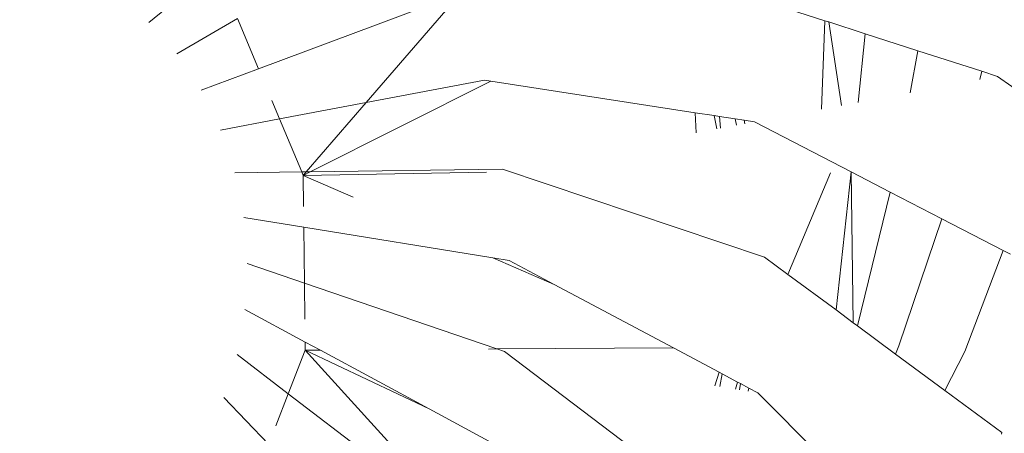
# Model space of a CAD drawing. Units: metres. Extents: x 3040 to 8123, y -31 to 24885.
# Drawn here: x 4089 to 4089, y 975 to 975 of the extents above; entities that cross this region are included whole.
import ezdxf

# ---------------------------------------------------------------- set-up
doc = ezdxf.new("R2010")
doc.units = ezdxf.units.M
doc.layers.add('A_DIMENSION_IN', color=8, linetype='Continuous')

msp = doc.modelspace()

# ---------------------------------------------------------------- hatches: boundary and pattern name
at = {"layer": 'A_DIMENSION_IN', "ltscale": 0.5, "true_color": 0xc7c8ca}
h = msp.add_hatch(dxfattribs=at)
h.set_pattern_fill('AR-SAND', color=9, scale=0.3, angle=-180, style=0)
h.set_pattern_definition([(217.5, (4716.8176, 1112.69744), (0.018898, -0.57804713), [0, -0.456, 0, -0.51, 0, -0.4875]), (187.5, (4716.8176, 1112.69744), (-0.530933, -0.8466438), [0, -0.246, 0, -0.411, 0, -0.1575]), (147.5, (4717.1866, 1112.69744), (-0.93424256, -0.0016977), [0, -0.15, 0, -0.54, 0, -0.705]), (137.5, (4717.1866, 1112.69744), (-0.901838, -0.2633027), [0, -0.075, 0, -0.354, 0, -0.405])])
h.paths.add_polyline_path([(4087.0973097, 973.9487978), (4091.5644787, 973.9487978), (4091.5644787, 980.7543675), (4087.0973097, 980.7543675)])
h.paths.add_polyline_path([(4089.2156881, 979.8204763), (4089.3101881, 979.8204763), (4089.3101881, 979.6130866, -0.1946005), (4089.4991881, 979.6130866), (4089.4991881, 979.8204763), (4089.5936881, 979.8204763, 1)], flags=16)
h.paths.add_polyline_path([(4088.0736015, 977.8550372), (4088.0448015, 977.8550372), (4088.0448015, 977.8694372), (4090.6008019, 977.8694372), (4090.6008019, 977.8550372), (4090.5648019, 977.4518371), (4090.6008019, 977.4518371), (4090.6008019, 977.4374371), (4088.0448015, 977.4374371), (4088.0448015, 977.4518371)], flags=16)
h.paths.add_polyline_path([(4088.9636881, 979.1904763, -1), (4088.9636881, 979.5684763), (4088.9636881, 979.4739763), (4088.9847427, 979.4739776, -0.4142136), (4088.9636893, 979.4950309), (4088.9636881, 979.5684763, 1), (4088.9636881, 979.1904763), (4088.9636881, 979.2849763), (4088.9847427, 979.2849763, 0.4142136), (4088.9636893, 979.263923)], flags=16)
h.paths.add_polyline_path([(4090.2808226, 976.0942394, 0.4142136), (4090.3168226, 976.0582393), (4090.5328226, 976.0582393, 0.4142136), (4090.5688226, 976.0942394), (4090.5688226, 976.3102394, 0.4142136), (4090.5328226, 976.3462394), (4090.3168226, 976.3462394, 1), (4090.3168226, 976.2742394), (4090.2808226, 976.2729118)], flags=16)

# ---------------------------------------------------------------- linework, layer by layer
at = {"color": 252, "lineweight": 0, "true_color": 0x939598}
for p, q in [((4088.5335135, 975.0721934, -1.7999985), (4088.5344609, 975.0729602, -1.7999985)), ((4088.5335135, 975.0721934, -1.7999985), (4088.5344609, 975.0729602, -1.7999985)), ((4088.5445961, 975.0728203, -1.7999985), (4088.5464451, 975.072224, -1.7999985)), ((4088.5445961, 975.0728203, -1.7999985), (4088.5464451, 975.072224, -1.7999985)), ((4088.5356127, 975.0713065, -1.7999985), (4088.5393916, 975.0727178, -1.7999985)), ((4088.5356127, 975.0713065, -1.7999985), (4088.5393916, 975.0727178, -1.7999985)), ((4088.5376734, 975.07066, -1.7999985), (4088.5394079, 975.0726692, -1.7999985)), ((4088.5376734, 975.07066, -1.7999985), (4088.5394079, 975.0726692, -1.7999985)), ((4088.5340539, 975.0715883, -1.7999985), (4088.5352111, 975.0722653, -1.7999985)), ((4088.5340539, 975.0715883, -1.7999985), (4088.5352111, 975.0722653, -1.7999985)), ((4088.5356127, 975.0713065, -1.7999985), (4088.5352111, 975.0722653, -1.7999985)), ((4088.5356127, 975.0713065, -1.7999985), (4088.5352111, 975.0722653, -1.7999985)), ((4088.546383, 975.0705284, -1.7999985), (4088.5464451, 975.072224, -1.7999985)), ((4088.546383, 975.0705284, -1.7999985), (4088.5464451, 975.072224, -1.7999985)), ((4088.5464451, 975.072224, -1.7999985), (4088.5465181, 975.0722004, -1.7999985)), ((4088.5464451, 975.072224, -1.7999985), (4088.5465181, 975.0722004, -1.7999985)), ((4088.5467624, 975.0705996, -1.7999985), (4088.5465181, 975.0722004, -1.7999985)), ((4088.5465181, 975.0722004, -1.7999985), (4088.5472128, 975.0719764, -1.7999985)), ((4088.5467624, 975.0705996, -1.7999985), (4088.5465181, 975.0722004, -1.7999985)), ((4088.5465181, 975.0722004, -1.7999985), (4088.5472128, 975.0719764, -1.7999985)), ((4088.5470815, 975.0706595, -1.7999985), (4088.5472128, 975.0719764, -1.7999985)), ((4088.5470815, 975.0706595, -1.7999985), (4088.5472128, 975.0719764, -1.7999985)), ((4088.5472128, 975.0719764, -1.7999985), (4088.5482246, 975.07165, -1.7999985)), ((4088.5472128, 975.0719764, -1.7999985), (4088.5482246, 975.07165, -1.7999985)), ((4088.5480763, 975.0708462, -1.7999985), (4088.5482246, 975.07165, -1.7999985)), ((4088.5480763, 975.0708462, -1.7999985), (4088.5482246, 975.07165, -1.7999985)), ((4088.5482246, 975.07165, -1.7999985), (4088.5494453, 975.0712563, -1.7999985)), ((4088.5482246, 975.07165, -1.7999985), (4088.5494453, 975.0712563, -1.7999985)), ((4088.5345149, 975.0708965, -1.7999985), (4088.5356127, 975.0713065, -1.7999985)), ((4088.5345149, 975.0708965, -1.7999985), (4088.5356127, 975.0713065, -1.7999985)), ((4088.5494095, 975.0710963, -1.7999985), (4088.5494453, 975.0712563, -1.7999985)), ((4088.5494095, 975.0710963, -1.7999985), (4088.5494453, 975.0712563, -1.7999985)), ((4088.5494453, 975.0712563, -1.7999985), (4088.5497457, 975.0711594, -1.7999985)), ((4088.5494453, 975.0712563, -1.7999985), (4088.5497457, 975.0711594, -1.7999985)), ((4088.5497457, 975.0711594, -1.7999985), (4088.5507451, 975.0704489, -1.7999985)), ((4088.5497457, 975.0711594, -1.7999985), (4088.5507451, 975.0704489, -1.7999985)), ((4088.5366046, 975.0693326, -1.7999985), (4088.5400537, 975.0710703, -1.7999985)), ((4088.5366046, 975.0693326, -1.7999985), (4088.5400537, 975.0710703, -1.7999985)), ((4088.5376734, 975.07066, -1.7999985), (4088.5399372, 975.0710884, -1.7999985)), ((4088.5376734, 975.07066, -1.7999985), (4088.5399372, 975.0710884, -1.7999985)), ((4088.5399372, 975.0710884, -1.7999985), (4088.5400537, 975.0710703, -1.7999985)), ((4088.5399372, 975.0710884, -1.7999985), (4088.5400537, 975.0710703, -1.7999985)), ((4088.5400537, 975.0710703, -1.7999985), (4088.5439635, 975.0704645, -1.7999985)), ((4088.5400537, 975.0710703, -1.7999985), (4088.5439635, 975.0704645, -1.7999985)), ((4088.536015, 975.0703461, -1.7999985), (4088.5358684, 975.070696, -1.7999985)), ((4088.536015, 975.0703461, -1.7999985), (4088.5358684, 975.070696, -1.7999985)), ((4088.536015, 975.0703461, -1.7999985), (4088.5376734, 975.07066, -1.7999985)), ((4088.536015, 975.0703461, -1.7999985), (4088.5376734, 975.07066, -1.7999985)), ((4088.5365266, 975.0693315, -1.7999985), (4088.5376734, 975.07066, -1.7999985)), ((4088.5365266, 975.0693315, -1.7999985), (4088.5376734, 975.07066, -1.7999985)), ((4088.5439817, 975.0700778, -1.7999985), (4088.5439635, 975.0704645, -1.7999985)), ((4088.5439635, 975.0704645, -1.7999985), (4088.5443299, 975.0704077, -1.7999985)), ((4088.5439817, 975.0700778, -1.7999985), (4088.5439635, 975.0704645, -1.7999985)), ((4088.5439635, 975.0704645, -1.7999985), (4088.5443299, 975.0704077, -1.7999985)), ((4088.5443787, 975.0701523, -1.7999985), (4088.5443299, 975.0704077, -1.7999985)), ((4088.5443299, 975.0704077, -1.7999985), (4088.5444325, 975.0703918, -1.7999985)), ((4088.5443787, 975.0701523, -1.7999985), (4088.5443299, 975.0704077, -1.7999985)), ((4088.5443299, 975.0704077, -1.7999985), (4088.5444325, 975.0703918, -1.7999985)), ((4088.5444514, 975.070166, -1.7999985), (4088.5444325, 975.0703918, -1.7999985)), ((4088.5444325, 975.0703918, -1.7999985), (4088.5447292, 975.0703458, -1.7999985)), ((4088.5444514, 975.070166, -1.7999985), (4088.5444325, 975.0703918, -1.7999985)), ((4088.5444325, 975.0703918, -1.7999985), (4088.5447292, 975.0703458, -1.7999985)), ((4088.5348865, 975.0701325, -1.7999985), (4088.536015, 975.0703461, -1.7999985)), ((4088.5348865, 975.0701325, -1.7999985), (4088.536015, 975.0703461, -1.7999985)), ((4088.5364404, 975.0693303, -1.7999985), (4088.536015, 975.0703461, -1.7999985)), ((4088.5364404, 975.0693303, -1.7999985), (4088.536015, 975.0703461, -1.7999985)), ((4088.5447528, 975.0702225, -1.7999985), (4088.5447292, 975.0703458, -1.7999985)), ((4088.5447292, 975.0703458, -1.7999985), (4088.5448992, 975.0703195, -1.7999985)), ((4088.5447528, 975.0702225, -1.7999985), (4088.5447292, 975.0703458, -1.7999985)), ((4088.5447292, 975.0703458, -1.7999985), (4088.5448992, 975.0703195, -1.7999985)), ((4088.5449159, 975.0702531, -1.7999985), (4088.5448992, 975.0703195, -1.7999985)), ((4088.5448992, 975.0703195, -1.7999985), (4088.545102, 975.070288, -1.7999985)), ((4088.5449159, 975.0702531, -1.7999985), (4088.5448992, 975.0703195, -1.7999985)), ((4088.5448992, 975.0703195, -1.7999985), (4088.545102, 975.070288, -1.7999985)), ((4088.545102, 975.070288, -1.7999985), (4088.5469489, 975.0693318, -1.7999985)), ((4088.545102, 975.070288, -1.7999985), (4088.5469489, 975.0693318, -1.7999985)), ((4088.535161, 975.0693128, -1.7999985), (4088.5364404, 975.0693303, -1.7999985)), ((4088.535161, 975.0693128, -1.7999985), (4088.5364404, 975.0693303, -1.7999985)), ((4088.5364404, 975.0693303, -1.7999985), (4088.5365266, 975.0693315, -1.7999985)), ((4088.5364404, 975.0693303, -1.7999985), (4088.5365266, 975.0693315, -1.7999985)), ((4088.5364682, 975.0692639, -1.7999985), (4088.5364404, 975.0693303, -1.7999985)), ((4088.5364682, 975.0692639, -1.7999985), (4088.5364404, 975.0693303, -1.7999985)), ((4088.5364682, 975.0692639, -1.7999985), (4088.5366046, 975.0693326, -1.7999985)), ((4088.5364682, 975.0692639, -1.7999985), (4088.5366046, 975.0693326, -1.7999985)), ((4088.5364682, 975.0692639, -1.7999985), (4088.5365266, 975.0693315, -1.7999985)), ((4088.5364682, 975.0692639, -1.7999985), (4088.5365266, 975.0693315, -1.7999985)), ((4088.539971, 975.0693252, -1.7999985), (4088.5364682, 975.0692639, -1.7999985)), ((4088.539971, 975.0693252, -1.7999985), (4088.5364682, 975.0692639, -1.7999985)), ((4088.537426, 975.0688477, -1.7999985), (4088.5364682, 975.0692639, -1.7999985)), ((4088.5364754, 975.0686693, -1.7999985), (4088.5364682, 975.0692639, -1.7999985)), ((4088.537426, 975.0688477, -1.7999985), (4088.5364682, 975.0692639, -1.7999985)), ((4088.5364754, 975.0686693, -1.7999985), (4088.5364682, 975.0692639, -1.7999985)), ((4088.5365266, 975.0693315, -1.7999985), (4088.5366046, 975.0693326, -1.7999985)), ((4088.5365266, 975.0693315, -1.7999985), (4088.5366046, 975.0693326, -1.7999985)), ((4088.5366046, 975.0693326, -1.7999985), (4088.5402779, 975.0693828, -1.7999985)), ((4088.5366046, 975.0693326, -1.7999985), (4088.5402779, 975.0693828, -1.7999985)), ((4088.5402779, 975.0693828, -1.7999985), (4088.5452929, 975.0676967, -1.7999985)), ((4088.5402779, 975.0693828, -1.7999985), (4088.5452929, 975.0676967, -1.7999985)), ((4088.5465556, 975.0693145, -1.7999985), (4088.5457382, 975.0673674, -1.7999985)), ((4088.5465556, 975.0693145, -1.7999985), (4088.5457382, 975.0673674, -1.7999985)), ((4088.5469489, 975.0693318, -1.7999985), (4088.5466579, 975.0666873, -1.7999985)), ((4088.5469489, 975.0693318, -1.7999985), (4088.5466579, 975.0666873, -1.7999985)), ((4088.5469871, 975.0664438, -1.7999985), (4088.5469489, 975.0693318, -1.7999985)), ((4088.5469489, 975.0693318, -1.7999985), (4088.5476948, 975.0689455, -1.7999985)), ((4088.5469871, 975.0664438, -1.7999985), (4088.5469489, 975.0693318, -1.7999985)), ((4088.5469489, 975.0693318, -1.7999985), (4088.5476948, 975.0689455, -1.7999985)), ((4088.5470673, 975.0663846, -1.7999985), (4088.5476948, 975.0689455, -1.7999985)), ((4088.5470673, 975.0663846, -1.7999985), (4088.5476948, 975.0689455, -1.7999985)), ((4088.5476948, 975.0689455, -1.7999985), (4088.5486826, 975.068434, -1.7999985)), ((4088.5476948, 975.0689455, -1.7999985), (4088.5486826, 975.068434, -1.7999985)), ((4088.5353324, 975.0684548, -1.7999985), (4088.5364803, 975.0682699, -1.7999985)), ((4088.5353324, 975.0684548, -1.7999985), (4088.5364803, 975.0682699, -1.7999985)), ((4088.5478614, 975.0660005, -1.7999985), (4088.5486826, 975.068434, -1.7999985)), ((4088.5478614, 975.0660005, -1.7999985), (4088.5486826, 975.068434, -1.7999985)), ((4088.5486826, 975.068434, -1.7999985), (4088.5498557, 975.0678266, -1.7999985)), ((4088.5486826, 975.068434, -1.7999985), (4088.5498557, 975.0678266, -1.7999985)), ((4088.5364932, 975.0672011, -1.7999985), (4088.5364803, 975.0682699, -1.7999985)), ((4088.5364803, 975.0682699, -1.7999985), (4088.5400956, 975.0676876, -1.7999985)), ((4088.5364932, 975.0672011, -1.7999985), (4088.5364803, 975.0682699, -1.7999985)), ((4088.5364803, 975.0682699, -1.7999985), (4088.5400956, 975.0676876, -1.7999985)), ((4088.5498557, 975.0678266, -1.7999985), (4088.5491189, 975.0658918, -1.7999985)), ((4088.5498557, 975.0678266, -1.7999985), (4088.5491189, 975.0658918, -1.7999985)), ((4088.5498557, 975.0678266, -1.7999985), (4088.5499966, 975.0677537, -1.7999985)), ((4088.5498557, 975.0678266, -1.7999985), (4088.5499966, 975.0677537, -1.7999985)), ((4088.535397, 975.0675768, -1.7999985), (4088.5364932, 975.0672011, -1.7999985)), ((4088.535397, 975.0675768, -1.7999985), (4088.5364932, 975.0672011, -1.7999985)), ((4088.5412705, 975.067177, -1.7999985), (4088.5400956, 975.0676876, -1.7999985)), ((4088.5400956, 975.0676876, -1.7999985), (4088.5404065, 975.0676375, -1.7999985)), ((4088.5412705, 975.067177, -1.7999985), (4088.5400956, 975.0676876, -1.7999985)), ((4088.5400956, 975.0676876, -1.7999985), (4088.5404065, 975.0676375, -1.7999985)), ((4088.5404065, 975.0676375, -1.7999985), (4088.5412705, 975.067177, -1.7999985)), ((4088.5404065, 975.0676375, -1.7999985), (4088.5412705, 975.067177, -1.7999985)), ((4088.5452929, 975.0676967, -1.7999985), (4088.5457382, 975.0673674, -1.7999985)), ((4088.5452929, 975.0676967, -1.7999985), (4088.5457382, 975.0673674, -1.7999985)), ((4088.5457382, 975.0673674, -1.7999985), (4088.5466579, 975.0666873, -1.7999985)), ((4088.5457382, 975.0673674, -1.7999985), (4088.5466579, 975.0666873, -1.7999985)), ((4088.5365016, 975.0665107, -1.7999985), (4088.5364932, 975.0672011, -1.7999985)), ((4088.5364932, 975.0672011, -1.7999985), (4088.5401708, 975.0659407, -1.7999985)), ((4088.5365016, 975.0665107, -1.7999985), (4088.5364932, 975.0672011, -1.7999985)), ((4088.5364932, 975.0672011, -1.7999985), (4088.5401708, 975.0659407, -1.7999985)), ((4088.5412705, 975.067177, -1.7999985), (4088.5435475, 975.0659634, -1.7999985)), ((4088.5412705, 975.067177, -1.7999985), (4088.5435475, 975.0659634, -1.7999985)), ((4088.5353536, 975.0666975, -1.7999985), (4088.5365069, 975.0660745, -1.7999985)), ((4088.5353536, 975.0666975, -1.7999985), (4088.5365069, 975.0660745, -1.7999985)), ((4088.5466579, 975.0666873, -1.7999985), (4088.5469871, 975.0664438, -1.7999985)), ((4088.5466579, 975.0666873, -1.7999985), (4088.5469871, 975.0664438, -1.7999985)), ((4088.5469871, 975.0664438, -1.7999985), (4088.5470673, 975.0663846, -1.7999985)), ((4088.5469871, 975.0664438, -1.7999985), (4088.5470673, 975.0663846, -1.7999985)), ((4088.5470673, 975.0663846, -1.7999985), (4088.547798, 975.0658442, -1.7999985)), ((4088.5470673, 975.0663846, -1.7999985), (4088.547798, 975.0658442, -1.7999985)), ((4088.5365088, 975.0659161, -1.7999985), (4088.5365069, 975.0660745, -1.7999985)), ((4088.5365069, 975.0660745, -1.7999985), (4088.5367964, 975.0659181, -1.7999985)), ((4088.5365088, 975.0659161, -1.7999985), (4088.5365069, 975.0660745, -1.7999985)), ((4088.5365069, 975.0660745, -1.7999985), (4088.5367964, 975.0659181, -1.7999985)), ((4088.5361839, 975.0650845, -1.7999985), (4088.5365088, 975.0659161, -1.7999985)), ((4088.5361839, 975.0650845, -1.7999985), (4088.5365088, 975.0659161, -1.7999985)), ((4088.5367964, 975.0659181, -1.7999985), (4088.5365088, 975.0659161, -1.7999985)), ((4088.5367964, 975.0659181, -1.7999985), (4088.5365088, 975.0659161, -1.7999985)), ((4088.5388782, 975.0647935, -1.7999985), (4088.5365088, 975.0659161, -1.7999985)), ((4088.5365088, 975.0659161, -1.7999985), (4088.5395301, 975.0625831, -1.7999985)), ((4088.5388782, 975.0647935, -1.7999985), (4088.5365088, 975.0659161, -1.7999985)), ((4088.5365088, 975.0659161, -1.7999985), (4088.5395301, 975.0625831, -1.7999985)), ((4088.5367964, 975.0659181, -1.7999985), (4088.5388782, 975.0647935, -1.7999985)), ((4088.5367964, 975.0659181, -1.7999985), (4088.5388782, 975.0647935, -1.7999985)), ((4088.5401708, 975.0659407, -1.7999985), (4088.540012, 975.0659397, -1.7999985)), ((4088.5401708, 975.0659407, -1.7999985), (4088.540012, 975.0659397, -1.7999985)), ((4088.5435475, 975.0659634, -1.7999985), (4088.5401708, 975.0659407, -1.7999985)), ((4088.5435475, 975.0659634, -1.7999985), (4088.5401708, 975.0659407, -1.7999985)), ((4088.5401708, 975.0659407, -1.7999985), (4088.5403202, 975.0658895, -1.7999985)), ((4088.5401708, 975.0659407, -1.7999985), (4088.5403202, 975.0658895, -1.7999985)), ((4088.5403202, 975.0658895, -1.7999985), (4088.543723, 975.063313, -1.7999985)), ((4088.5403202, 975.0658895, -1.7999985), (4088.543723, 975.063313, -1.7999985)), ((4088.5435475, 975.0659634, -1.7999985), (4088.5444213, 975.0654977, -1.7999985)), ((4088.5435475, 975.0659634, -1.7999985), (4088.5444213, 975.0654977, -1.7999985)), ((4088.547798, 975.0658442, -1.7999985), (4088.5478614, 975.0660005, -1.7999985)), ((4088.547798, 975.0658442, -1.7999985), (4088.5478614, 975.0660005, -1.7999985)), ((4088.5491189, 975.0658918, -1.7999985), (4088.548738, 975.065149, -1.7999985)), ((4088.5491189, 975.0658918, -1.7999985), (4088.548738, 975.065149, -1.7999985)), ((4088.5352031, 975.0658355, -1.7999985), (4088.5361839, 975.0650845, -1.7999985)), ((4088.5352031, 975.0658355, -1.7999985), (4088.5361839, 975.0650845, -1.7999985)), ((4088.547798, 975.0658442, -1.7999985), (4088.548738, 975.065149, -1.7999985)), ((4088.547798, 975.0658442, -1.7999985), (4088.548738, 975.065149, -1.7999985)), ((4088.5443377, 975.065236, -1.7999985), (4088.5444213, 975.0654977, -1.7999985)), ((4088.5443377, 975.065236, -1.7999985), (4088.5444213, 975.0654977, -1.7999985)), ((4088.5444213, 975.0654977, -1.7999985), (4088.5444796, 975.0654667, -1.7999985)), ((4088.5444213, 975.0654977, -1.7999985), (4088.5444796, 975.0654667, -1.7999985)), ((4088.5444385, 975.0652196, -1.7999985), (4088.5444796, 975.0654667, -1.7999985)), ((4088.5444385, 975.0652196, -1.7999985), (4088.5444796, 975.0654667, -1.7999985)), ((4088.5444796, 975.0654667, -1.7999985), (4088.5447763, 975.0653085, -1.7999985)), ((4088.5444796, 975.0654667, -1.7999985), (4088.5447763, 975.0653085, -1.7999985)), ((4088.544738, 975.0651709, -1.7999985), (4088.5447763, 975.0653085, -1.7999985)), ((4088.544738, 975.0651709, -1.7999985), (4088.5447763, 975.0653085, -1.7999985)), ((4088.5447763, 975.0653085, -1.7999985), (4088.544834, 975.0652778, -1.7999985)), ((4088.5447763, 975.0653085, -1.7999985), (4088.544834, 975.0652778, -1.7999985)), ((4088.5448141, 975.0651585, -1.7999985), (4088.544834, 975.0652778, -1.7999985)), ((4088.5448141, 975.0651585, -1.7999985), (4088.544834, 975.0652778, -1.7999985)), ((4088.544834, 975.0652778, -1.7999985), (4088.5449916, 975.0651924, -1.7999985)), ((4088.544834, 975.0652778, -1.7999985), (4088.5449916, 975.0651924, -1.7999985)), ((4088.5449916, 975.0651924, -1.7999985), (4088.5449779, 975.0651319, -1.7999985)), ((4088.5449916, 975.0651924, -1.7999985), (4088.5449779, 975.0651319, -1.7999985)), ((4088.5449916, 975.0651924, -1.7999985), (4088.5451648, 975.0651015, -1.7999985)), ((4088.5449916, 975.0651924, -1.7999985), (4088.5451648, 975.0651015, -1.7999985)), ((4088.5451648, 975.0651015, -1.7999985), (4088.5465216, 975.0637372, -1.7999985)), ((4088.5451648, 975.0651015, -1.7999985), (4088.5465216, 975.0637372, -1.7999985)), ((4088.548738, 975.065149, -1.7999985), (4088.5498283, 975.0643428, -1.7999985)), ((4088.548738, 975.065149, -1.7999985), (4088.5498283, 975.0643428, -1.7999985)), ((4088.5349486, 975.0650094, -1.7999985), (4088.5358067, 975.0641188, -1.7999985)), ((4088.5349486, 975.0650094, -1.7999985), (4088.5358067, 975.0641188, -1.7999985)), ((4088.5359438, 975.0644699, -1.7999985), (4088.5361839, 975.0650845, -1.7999985)), ((4088.5359438, 975.0644699, -1.7999985), (4088.5361839, 975.0650845, -1.7999985)), ((4088.5361839, 975.0650845, -1.7999985), (4088.539515, 975.0625341, -1.7999985)), ((4088.5361839, 975.0650845, -1.7999985), (4088.539515, 975.0625341, -1.7999985)), ((4088.5388782, 975.0647935, -1.7999985), (4088.5400209, 975.0641762, -1.7999985)), ((4088.5388782, 975.0647935, -1.7999985), (4088.5400209, 975.0641762, -1.7999985)), ((4088.5498225, 975.0643098, -1.7999985), (4088.5498283, 975.0643428, -1.7999985)), ((4088.5498225, 975.0643098, -1.7999985), (4088.5498283, 975.0643428, -1.7999985))]:
    msp.add_line(p, q, dxfattribs=at)

doc.saveas('drawing.dxf')
